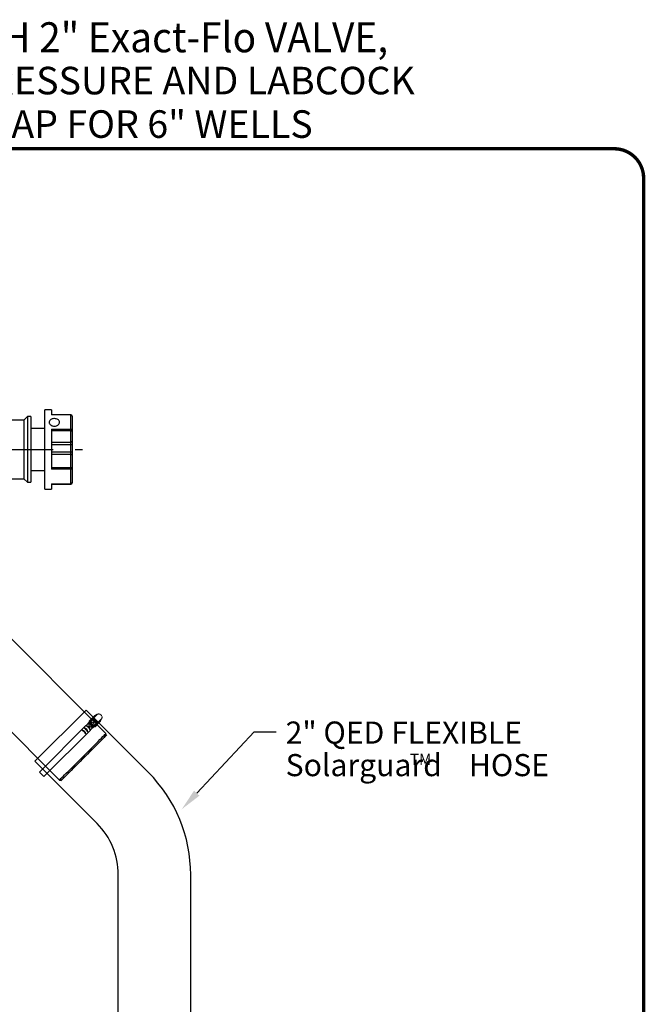
# Model space of a CAD drawing. Units: inches. Extents: x 0.5 to 8, y 0 to 10.7.
# Drawn here: x 5.2 to 8, y 6.3 to 10.7 of the extents above; entities that cross this region are included whole.
import ezdxf
from ezdxf.enums import TextEntityAlignment as Align

# ---------------------------------------------------------------- set-up
doc = ezdxf.new("R2010")
doc.units = ezdxf.units.IN
doc.header["$LTSCALE"] = 0.15
doc.header["$MEASUREMENT"] = 0
doc.linetypes.add('CENTER', pattern=[2, 1.25, -0.25, 0.25, -0.25])
doc.styles.add('logo', font='ARIALN.TTF')
doc.styles.add('ROMANT', font='romant')

msp = doc.modelspace()

# ---------------------------------------------------------------- linework, layer by layer
at = {"color": 7, "linetype": 'Continuous', "lineweight": 25}
for p, q in [((5.315922, 8.94929), (5.284922, 8.94929)), ((5.284922, 8.63883), (5.284922, 8.94929)), ((5.315922, 8.94929), (5.315922, 8.925303)), ((5.191172, 8.902415), (5.12075, 8.902415)), ((5.206797, 8.91804), (5.191172, 8.902415)), ((5.191172, 8.902415), (5.191172, 8.884621)), ((5.222422, 8.91804), (5.206797, 8.91804)), ((5.206797, 8.91804), (5.206797, 8.898153)), ((5.222422, 8.91804), (5.222422, 8.898153)), ((5.403422, 8.926137), (5.315922, 8.926137)), ((5.403422, 8.925303), (5.315922, 8.925303)), ((5.403422, 8.861107), (5.403422, 8.925303)), ((5.409672, 8.919887), (5.409672, 8.857924)), ((5.191172, 8.884621), (5.191172, 8.63679)), ((5.206797, 8.898153), (5.206797, 8.621165)), ((5.222422, 8.898153), (5.222422, 8.621165)), ((5.284922, 8.864602), (5.222422, 8.864602)), ((5.315922, 8.861107), (5.403422, 8.861107)), ((5.315922, 8.861107), (5.315922, 8.679909)), ((5.403422, 8.861107), (5.403422, 8.853376)), ((5.409672, 8.857924), (5.409672, 8.80684)), ((5.403422, 8.853376), (5.315922, 8.853376)), ((5.403422, 8.802291), (5.403422, 8.853376)), ((5.315922, 8.802291), (5.403422, 8.802291)), ((5.315922, 8.791383), (5.403422, 8.791383)), ((5.403422, 8.791383), (5.403422, 8.802291)), ((5.403422, 8.759096), (5.403422, 8.791383)), ((5.409672, 8.80684), (5.409672, 8.791569)), ((5.409672, 8.791569), (5.409672, 8.759281)), ((5.315922, 8.759096), (5.403422, 8.759096)), ((5.315922, 8.747916), (5.403422, 8.747916)), ((5.403422, 8.747916), (5.403422, 8.759096)), ((5.403422, 8.687315), (5.403422, 8.747916)), ((5.409672, 8.759281), (5.409672, 8.74363)), ((5.409672, 8.74363), (5.409672, 8.683028)), ((5.315922, 8.687315), (5.403422, 8.687315)), ((5.403422, 8.679909), (5.315922, 8.679909)), ((5.403422, 8.687315), (5.403422, 8.679909)), ((5.403422, 8.614959), (5.403422, 8.679909)), ((5.409672, 8.683028), (5.409672, 8.620338)), ((5.12075, 8.63679), (5.191172, 8.63679)), ((5.191172, 8.63679), (5.206797, 8.621165)), ((5.222422, 8.674602), (5.284922, 8.674602)), ((5.284922, 8.589915), (5.284922, 8.63883)), ((5.206797, 8.621165), (5.222422, 8.621165)), ((5.284922, 8.589915), (5.315922, 8.589915)), ((5.315922, 8.614959), (5.403422, 8.614959)), ((5.315922, 8.614959), (5.315922, 8.589915)), ((5.315922, 8.614088), (5.403422, 8.614088)), ((5.315922, 8.613067), (5.403422, 8.613067)), ((5.409672, 8.620338), (5.409672, 8.619317)), ((5.562156, 7.485541), (4.904458, 8.143238)), ((4.694536, 7.933316), (5.352234, 7.275618)), ((5.358124, 7.27267), (5.565837, 7.480382)), ((5.562156, 7.476702), (5.562156, 7.485541)), ((5.352234, 7.275618), (5.361073, 7.275618))]:
    msp.add_line(p, q, dxfattribs=at)
at = {"color": 8, "linetype": 'Continuous', "lineweight": 25}
for p, q in [((5.403422, 8.926137), (5.403422, 8.925303)), ((5.403422, 8.614959), (5.403422, 8.614088)), ((5.403422, 8.614088), (5.403422, 8.613067))]:
    msp.add_line(p, q, dxfattribs=at)
at = {"linetype": 'CENTER'}
msp.add_line((2.697584, 8.769602), (5.455687, 8.769602), dxfattribs=at)
for p, q in [((5.240989, 7.360645), (5.472426, 7.592081)), ((5.515201, 7.566815), (5.509999, 7.565937)), ((5.522402, 7.571567), (5.515201, 7.566815)), ((5.972407, 7.216201), (6.231787, 7.493743)), ((6.231787, 7.493743), (6.331787, 7.493743))]:
    msp.add_line(p, q)
at = {"color": 7, "linetype": 'Continuous', "lineweight": 15}
for p, q in [((5.486878, 7.542815), (5.509999, 7.565937)), ((5.496375, 7.547989), (5.515201, 7.566815)), ((5.499584, 7.548748), (5.522402, 7.571567)), ((5.470873, 7.521484), (5.261029, 7.31164)), ((5.470653, 7.521265), (5.489004, 7.539615)), ((5.488835, 7.537538), (5.482639, 7.531342)), ((5.484103, 7.532738), (5.48453, 7.533165)), ((5.487529, 7.536165), (5.48453, 7.533165)), ((5.485133, 7.532545), (5.48453, 7.533165)), ((5.484942, 7.525271), (5.485342, 7.524081)), ((5.502187, 7.515002), (5.485133, 7.532545)), ((5.487346, 7.537957), (5.485626, 7.539677)), ((5.493177, 7.541584), (5.487529, 7.536165)), ((5.505789, 7.517381), (5.487529, 7.536165)), ((5.488835, 7.537538), (5.49787, 7.546209)), ((5.49078, 7.537964), (5.507834, 7.520421)), ((5.49787, 7.546209), (5.491675, 7.540013)), ((5.491787, 7.543177), (5.492316, 7.543705)), ((5.49787, 7.546209), (5.511518, 7.541152)), ((5.499288, 7.537462), (5.498104, 7.537901)), ((5.500977, 7.548825), (5.506482, 7.548859)), ((5.511518, 7.541152), (5.505322, 7.534956)), ((5.508025, 7.527695), (5.507625, 7.528885)), ((5.51613, 7.527425), (5.509934, 7.521229)), ((5.511518, 7.541152), (5.51613, 7.527425)), ((5.536086, 7.539858), (5.512964, 7.516736)), ((5.513706, 7.522315), (5.513177, 7.521787)), ((5.517948, 7.526266), (5.536686, 7.545004)), ((5.518749, 7.529583), (5.541567, 7.552402)), ((5.51886, 7.536482), (5.518826, 7.530977)), ((5.541567, 7.552402), (5.536686, 7.545004)), ((5.491485, 7.500872), (5.281641, 7.291028)), ((5.491265, 7.500653), (5.509601, 7.518988)), ((5.49368, 7.515504), (5.494864, 7.515065)), ((5.50279, 7.514382), (5.502187, 7.515002)), ((5.50279, 7.514382), (5.502363, 7.513954)), ((5.50279, 7.514382), (5.505789, 7.517381)), ((5.505789, 7.517381), (5.507956, 7.51946)), ((5.509678, 7.515625), (5.507958, 7.517345)), ((5.281641, 7.291028), (5.261029, 7.31164))]:
    msp.add_line(p, q, dxfattribs=at)
at = {"color": 142, "linetype": 'Continuous', "lineweight": 15}
msp.add_line((5.492595, 7.544174), (5.491236, 7.54258), dxfattribs=at)
at = {"color": 7, "const_width": 0.015326}
msp.add_lwpolyline([(0.503843, 9.995656, -0.41421356), (0.636665, 10.128478), (7.860146, 10.128478, -0.41421356), (7.992968, 9.995656), (7.992968, 0.140829, -0.41421356), (7.860146, 0.008007), (0.636665, 0.008007, -0.41421356), (0.503843, 0.140829)], format="xyb", close=True, dxfattribs=at)
at = {"color": 7, "linetype": 'Continuous', "lineweight": 25, "flags": 128}
for points in [[(5.403422, 8.861107), (5.404641, 8.861046), (5.405814, 8.860865), (5.406894, 8.860571), (5.407841, 8.860175), (5.408619, 8.859693), (5.409196, 8.859142), (5.409552, 8.858545), (5.409672, 8.857924)], [(5.409672, 8.683028), (5.409552, 8.68242), (5.409196, 8.681834), (5.408619, 8.681295), (5.407841, 8.680822), (5.406894, 8.680434), (5.405814, 8.680146), (5.404641, 8.679968), (5.403422, 8.679909)], [(5.352234, 7.275618), (5.352263, 7.275647), (5.353146, 7.27653), (5.355249, 7.278633), (5.358547, 7.281931), (5.363001, 7.286386), (5.36856, 7.291945), (5.375158, 7.298543), (5.382718, 7.306103), (5.391151, 7.314536), (5.400358, 7.323743), (5.410232, 7.333617), (5.420657, 7.344041), (5.431509, 7.354894), (5.442663, 7.366048), (5.453987, 7.377372), (5.465349, 7.388734), (5.476615, 7.4), (5.487654, 7.411038), (5.498335, 7.42172), (5.508534, 7.431919), (5.518131, 7.441516), (5.527014, 7.450399), (5.535078, 7.458463), (5.542229, 7.465614), (5.548384, 7.471768), (5.553468, 7.476853)], [(5.553468, 7.476853), (5.557425, 7.480809), (5.560206, 7.48359), (5.561779, 7.485164), (5.562156, 7.485541)], [(5.562156, 7.476702), (5.561842, 7.476388), (5.560361, 7.474906), (5.55768, 7.472226), (5.553834, 7.46838)], [(5.553834, 7.46838), (5.548868, 7.463414), (5.542844, 7.45739), (5.535833, 7.450379), (5.527921, 7.442467), (5.519205, 7.43375), (5.509789, 7.424334), (5.499788, 7.414334), (5.489325, 7.40387), (5.478524, 7.39307), (5.467519, 7.382064), (5.456442, 7.370987), (5.445427, 7.359973), (5.434609, 7.349155), (5.424119, 7.338665), (5.414084, 7.32863), (5.404626, 7.319172), (5.39586, 7.310406), (5.387892, 7.302438), (5.380819, 7.295364), (5.374726, 7.289272), (5.369689, 7.284234), (5.365767, 7.280312), (5.363008, 7.277554), (5.361447, 7.275993), (5.361073, 7.275618)]]:
    msp.add_lwpolyline(points, dxfattribs=at)
for points in [[(5.945165, 5.818509), (5.945165, 6.847629, 0.19864987), (5.753905, 7.310033), (5.472426, 7.592081)], [(5.617865, 5.818509), (5.617865, 6.847629, 0.19864987), (5.522235, 7.078831), (5.240989, 7.360645)]]:
    msp.add_lwpolyline(points, format="xyb")
at = {"color": 7, "linetype": 'Continuous', "lineweight": 15, "flags": 128}
for points in [[(5.522402, 7.571567), (5.524261, 7.573007), (5.526458, 7.573965), (5.528896, 7.5744), (5.531469, 7.574292), (5.534064, 7.573646), (5.536569, 7.57249), (5.538873, 7.570876), (5.540876, 7.568872), (5.542491, 7.566568), (5.543647, 7.564063), (5.544292, 7.561468), (5.5444, 7.558895), (5.543966, 7.556457), (5.543007, 7.554261), (5.541567, 7.552402)], [(5.513706, 7.522315), (5.514364, 7.523039), (5.515672, 7.525047), (5.516521, 7.527344), (5.516883, 7.529845), (5.516743, 7.532461), (5.516107, 7.535096), (5.514998, 7.537657), (5.513455, 7.540049), (5.511535, 7.542187), (5.509306, 7.543993), (5.506851, 7.545402), (5.504256, 7.546363), (5.501616, 7.546842), (5.499027, 7.546821), (5.496582, 7.5463), (5.494369, 7.5453), (5.492469, 7.543855)], [(5.515245, 7.52219), (5.51682, 7.524085), (5.517975, 7.526334), (5.518649, 7.52884), (5.518819, 7.531516), (5.518481, 7.534272), (5.517644, 7.537014), (5.516338, 7.539649), (5.514607, 7.542086), (5.512509, 7.544244), (5.510118, 7.546047), (5.507513, 7.547436), (5.504784, 7.548362), (5.502023, 7.548794), (5.499325, 7.548718), (5.496781, 7.548136), (5.494478, 7.547067), (5.492495, 7.545549)], [(5.4996, 7.54875), (5.50114, 7.549885), (5.503336, 7.550843), (5.505774, 7.551278), (5.508347, 7.55117), (5.510943, 7.550524), (5.513447, 7.549369), (5.515752, 7.547754), (5.517755, 7.545751), (5.51937, 7.543447), (5.520525, 7.540942), (5.521171, 7.538346), (5.521279, 7.535773), (5.520844, 7.533335), (5.519886, 7.531139), (5.51875, 7.5296)], [(5.506499, 7.531455), (5.506033, 7.53215), (5.505945, 7.532272)]]:
    msp.add_lwpolyline(points, dxfattribs=at)
at = {"color": 142, "linetype": 'Continuous', "lineweight": 15, "flags": 128}
msp.add_lwpolyline([(5.512581, 7.521235), (5.512955, 7.521507), (5.514688, 7.52317), (5.516007, 7.525197), (5.516865, 7.527514), (5.51723, 7.530038), (5.517089, 7.532677), (5.516447, 7.535337), (5.515327, 7.53792), (5.513771, 7.540334), (5.511833, 7.542491), (5.509585, 7.544313), (5.507107, 7.545735), (5.504489, 7.546705), (5.501825, 7.547188), (5.499213, 7.547167), (5.496745, 7.546642), (5.494512, 7.545632), (5.492595, 7.544174), (5.492595, 7.544174)], dxfattribs=at)
at = {"color": 7, "linetype": 'Continuous', "lineweight": 25}
for centre, radius, start, end in [((5.403422, 8.919887), 0.00625, 0, 90), ((5.403811, 8.919438), 0.005878, 4.384367, 93.797245), ((5.404157, 8.858934), 0.005607, 262.468893, 349.623768), ((5.404157, 8.80785), 0.005607, 262.468944, 349.62369), ((5.404983, 8.844184), 0.052824, 268.306501, 275.092565), ((5.404983, 8.811897), 0.052824, 268.306528, 275.092537), ((5.40425, 8.742423), 0.005555, 12.5469, 98.567144), ((5.40425, 8.681822), 0.005555, 12.546857, 98.567215), ((5.403422, 8.620338), 0.00625, 270, 0), ((5.403827, 8.620809), 0.005864, 266.038279, 355.393865), ((5.403422, 8.619317), 0.00625, 270, 0)]:
    msp.add_arc(centre, radius, start, end, dxfattribs=at)
at = {"color": 8, "linetype": 'Continuous', "lineweight": 25}
msp.add_arc((5.405785, 8.619447), 0.003889, 312.692805, 358.090501, dxfattribs=at)
for centre, radius, start, end in [((5.471266, 7.500929), 0.01946, 8.878041, 81.121959), ((5.439643, 7.469306), 0.06152, 34.252954, 55.747046), ((5.451546, 7.481209), 0.01946, 8.878041, 81.121959), ((5.419922, 7.449586), 0.06152, 34.252954, 55.747046), ((5.452118, 7.481781), 0.017741, 14.837798, 75.162202), ((5.429694, 7.459358), 0.06152, 34.252954, 55.747046), ((5.461318, 7.490981), 0.01946, 8.878041, 81.121959), ((5.46189, 7.491553), 0.017741, 14.837798, 75.162202), ((5.471838, 7.501502), 0.017741, 14.837798, 75.162202)]:
    msp.add_arc(centre, radius, start, end)
at = {"color": 7, "linetype": 'Continuous', "lineweight": 15}
for centre, radius, start, end in [((5.494918, 7.528639), 0.011131, 158.400261, 184.108994), ((5.495903, 7.528623), 0.011462, 159.988231, 197.00147), ((5.499782, 7.529776), 0.015522, 201.526108, 246.853001), ((5.490027, 7.539693), 0.004401, 77.381469, 180.204256), ((5.499878, 7.529876), 0.016348, 212.398264, 235.980914), ((5.499387, 7.535585), 0.010731, 98.12283, 169.512559), ((5.493962, 7.527448), 0.011338, 83.957754, 109.350165), ((5.494347, 7.526844), 0.011678, 71.23189, 107.779897), ((5.49974, 7.530308), 0.01601, 42.634013, 96.705867), ((5.49321, 7.523235), 0.015471, 41.652551, 66.86956), ((5.493465, 7.523347), 0.015205, 21.359286, 39.892524), ((5.50617, 7.536169), 0.012693, 1.408572, 88.591428), ((5.505578, 7.529378), 0.010731, 278.12285, 349.512539), ((5.497065, 7.524343), 0.011462, 339.988156, 17.001545), ((5.510103, 7.519629), 0.004026, 263.94151, 18.592344), ((5.500525, 7.52982), 0.015787, 351.27261, 45.869161), ((5.532779, 7.542852), 0.004461, 317.840074, 28.848781), ((5.498621, 7.526122), 0.011678, 251.23189, 287.779897), ((5.498611, 7.525124), 0.011338, 263.957489, 289.35043)]:
    msp.add_arc(centre, radius, start, end, dxfattribs=at)
at = {"color": 7, "linetype": 'Continuous', "lineweight": 25}
msp.add_open_spline([(5.328672, 8.8747), (5.326049, 8.874911), (5.320804, 8.875332), (5.313814, 8.878576), (5.30847, 8.883247), (5.30539, 8.888912), (5.304937, 8.89477), (5.307137, 8.900154), (5.311732, 8.904546), (5.318244, 8.907579), (5.325945, 8.909006), (5.33393, 8.90873), (5.341302, 8.906789), (5.347279, 8.90331), (5.351187, 8.898537), (5.352556, 8.892913), (5.351244, 8.887061), (5.347423, 8.88165), (5.341498, 8.8774), (5.334882, 8.875045), (5.330458, 8.874799), (5.328672, 8.8747)], degree=3, knots=[0, 0, 0, 0, 0.05337578, 0.10674073, 0.16039316, 0.21423634, 0.26777062, 0.320982, 0.37435099, 0.42811518, 0.48190218, 0.53529483, 0.58849452, 0.64200126, 0.69583712, 0.74951215, 0.8027909, 0.85605217, 0.90969845, 0.96354327, 1, 1, 1, 1], dxfattribs=at)
at = {"color": 7, "linetype": 'Continuous', "lineweight": 15}
for points, knots in [([(5.482639, 7.531342), (5.482622, 7.53132), (5.482586, 7.53127), (5.482553, 7.531117), (5.482545, 7.530838), (5.482618, 7.530286), (5.482891, 7.529317), (5.483243, 7.528493), (5.483562, 7.528), (5.483662, 7.527879), (5.48374, 7.527827), (5.483785, 7.527819), (5.483806, 7.527835), (5.483815, 7.527841)], [0, 0, 0, 0, 0.03064747, 0.06808964, 0.12496293, 0.22884101, 0.44205064, 0.82187476, 0.87909005, 0.94062007, 0.96515795, 0.9860939, 1, 1, 1, 1]), ([(5.484103, 7.532738), (5.484098, 7.532733), (5.483748, 7.532395), (5.48325, 7.531916), (5.482803, 7.53149), (5.482645, 7.531341), (5.482592, 7.531292), (5.482587, 7.53129), (5.482613, 7.531316), (5.482636, 7.53134), (5.482639, 7.531342)], [0, 0, 0, 0, 0.00734506, 0.49027019, 0.7307184, 0.81101352, 0.89172217, 0.94251478, 0.99378136, 1, 1, 1, 1]), ([(5.483815, 7.527841), (5.483823, 7.527846), (5.48384, 7.527858), (5.48388, 7.527843), (5.483965, 7.527763), (5.484219, 7.527326), (5.484544, 7.526449), (5.48481, 7.52566), (5.484942, 7.525271)], [0, 0, 0, 0, 0.01666731, 0.03731719, 0.07322574, 0.17970422, 0.59572858, 1, 1, 1, 1]), ([(5.484568, 7.532736), (5.484531, 7.532711), (5.484455, 7.532661), (5.484287, 7.532666), (5.484163, 7.532715), (5.484103, 7.532738)], [0, 0, 0, 0, 0.33969559, 0.67981159, 1, 1, 1, 1]), ([(5.485133, 7.532545), (5.485127, 7.532551), (5.485076, 7.532603), (5.48497, 7.532688), (5.484818, 7.532766), (5.484684, 7.53279), (5.484605, 7.532768), (5.484575, 7.532742), (5.484568, 7.532736)], [0, 0, 0, 0, 0.03228716, 0.26897582, 0.50453034, 0.72915117, 0.93899729, 1, 1, 1, 1]), ([(5.485342, 7.524081), (5.485522, 7.523548), (5.485748, 7.522882), (5.485966, 7.522093), (5.486038, 7.521787), (5.486084, 7.521547), (5.486106, 7.521373), (5.486109, 7.521243), (5.486102, 7.521173), (5.486087, 7.521132), (5.486078, 7.52112), (5.486074, 7.521116)], [0, 0, 0, 0, 0.55235676, 0.68958609, 0.78423671, 0.85036417, 0.91926506, 0.94739921, 0.97575985, 0.99185499, 1, 1, 1, 1]), ([(5.486074, 7.521116), (5.486064, 7.521102), (5.486042, 7.52107), (5.486022, 7.520959), (5.486019, 7.52066), (5.486133, 7.519901), (5.486349, 7.519058), (5.486641, 7.518281), (5.486832, 7.517896), (5.487008, 7.517671), (5.487111, 7.51759), (5.487196, 7.517576), (5.487234, 7.517603), (5.487251, 7.517615)], [0, 0, 0, 0, 0.018874601, 0.042697482, 0.086839866, 0.230742085, 0.557796381, 0.681402722, 0.832378666, 0.885939259, 0.939860086, 0.973163838, 1, 1, 1, 1]), ([(5.488598, 7.537302), (5.488598, 7.537412), (5.488592, 7.538388), (5.48902, 7.540138), (5.489906, 7.542438), (5.491053, 7.544197), (5.491935, 7.545107), (5.492259, 7.545442)], [0, 0, 0, 0, 0.03428382, 0.30524143, 0.57509265, 0.84364943, 1, 1, 1, 1]), ([(5.491675, 7.540013), (5.491668, 7.540006), (5.491643, 7.539981), (5.491572, 7.539911), (5.49141, 7.539752), (5.491107, 7.539458), (5.490562, 7.538933), (5.490084, 7.538475), (5.489793, 7.538197), (5.489728, 7.538135)], [0, 0, 0, 0, 0.01541615, 0.05615973, 0.11689667, 0.23867541, 0.44681153, 0.87521188, 1, 1, 1, 1]), ([(5.489728, 7.538135), (5.489758, 7.538123), (5.489861, 7.538081), (5.490025, 7.538058), (5.490147, 7.538095), (5.490195, 7.538136), (5.490205, 7.538146)], [0, 0, 0, 0, 0.15669273, 0.53998932, 0.90031728, 1, 1, 1, 1]), ([(5.490205, 7.538146), (5.490231, 7.538163), (5.490282, 7.538198), (5.490399, 7.538196), (5.490532, 7.538153), (5.490666, 7.538072), (5.490744, 7.537998), (5.49078, 7.537964)], [0, 0, 0, 0, 0.19758723, 0.39568013, 0.59958668, 0.81594171, 1, 1, 1, 1]), ([(5.495155, 7.538723), (5.495141, 7.538713), (5.495109, 7.538691), (5.494999, 7.538673), (5.494701, 7.538678), (5.493946, 7.538813), (5.493107, 7.539055), (5.492335, 7.539372), (5.491952, 7.539577), (5.491729, 7.539763), (5.491649, 7.539871), (5.491635, 7.539958), (5.491662, 7.539996), (5.491675, 7.540013)], [0, 0, 0, 0, 0.01887583, 0.0427, 0.08684233, 0.23074269, 0.55779759, 0.68140099, 0.83237662, 0.88593711, 0.93985744, 0.97316146, 1, 1, 1, 1]), ([(5.498104, 7.537901), (5.497574, 7.538099), (5.496912, 7.538346), (5.496128, 7.538588), (5.495823, 7.53867), (5.495584, 7.538722), (5.495412, 7.538749), (5.495282, 7.538755), (5.495211, 7.53875), (5.495171, 7.538736), (5.495159, 7.538726), (5.495155, 7.538723)], [0, 0, 0, 0, 0.55235893, 0.6895885, 0.78423978, 0.85036551, 0.91926484, 0.9474003, 0.97576117, 0.99185706, 1, 1, 1, 1]), ([(5.501841, 7.536246), (5.501846, 7.536254), (5.501858, 7.536271), (5.501844, 7.536312), (5.501764, 7.536401), (5.50133, 7.536672), (5.500459, 7.537026), (5.499674, 7.537318), (5.499288, 7.537462)], [0, 0, 0, 0, 0.01666759, 0.03732091, 0.07322864, 0.17970576, 0.59572959, 1, 1, 1, 1]), ([(5.506448, 7.531304), (5.506205, 7.53167), (5.50549, 7.532746), (5.50407, 7.534338), (5.50265, 7.535539), (5.501838, 7.536096), (5.501694, 7.536195)], [0, 0, 0, 0, 0.19322373, 0.5676689, 0.92294311, 1, 1, 1, 1]), ([(5.505322, 7.534956), (5.5053, 7.53494), (5.50525, 7.534904), (5.505097, 7.534874), (5.50482, 7.534873), (5.504271, 7.534961), (5.503307, 7.535264), (5.502488, 7.535645), (5.501998, 7.535983), (5.501878, 7.536088), (5.501827, 7.53617), (5.501819, 7.536215), (5.501835, 7.536237), (5.501841, 7.536246)], [0, 0, 0, 0, 0.03065135, 0.06809185, 0.12496759, 0.22884459, 0.44205305, 0.82187515, 0.87909059, 0.94062066, 0.96516127, 0.98609618, 1, 1, 1, 1]), ([(5.506499, 7.531455), (5.506486, 7.531447), (5.506459, 7.531429), (5.506393, 7.531454), (5.506242, 7.531599), (5.505917, 7.532148), (5.5056, 7.53289), (5.505354, 7.533712), (5.505256, 7.53419), (5.505229, 7.534565), (5.50524, 7.53476), (5.505275, 7.534894), (5.505308, 7.534937), (5.505322, 7.534956)], [0, 0, 0, 0, 0.01887583, 0.04269817, 0.08683896, 0.23074313, 0.55779563, 0.68140107, 0.83237667, 0.88593525, 0.93985869, 0.97316089, 1, 1, 1, 1]), ([(5.507625, 7.528885), (5.507447, 7.52942), (5.507224, 7.530089), (5.506936, 7.530807), (5.506818, 7.531068), (5.50672, 7.531255), (5.506644, 7.531375), (5.50658, 7.531444), (5.50654, 7.531468), (5.506513, 7.531467), (5.506502, 7.531458), (5.506499, 7.531455)], [0, 0, 0, 0, 0.55235693, 0.68958851, 0.78423766, 0.85036401, 0.91926434, 0.94739901, 0.97576525, 0.99185577, 1, 1, 1, 1]), ([(5.515082, 7.521984), (5.514807, 7.521702), (5.513974, 7.520849), (5.512232, 7.519815), (5.509947, 7.518961), (5.508168, 7.518564), (5.507163, 7.518584), (5.507015, 7.518587)], [0, 0, 0, 0, 0.13500207, 0.40743431, 0.67993507, 0.95317906, 1, 1, 1, 1]), ([(5.507834, 7.520421), (5.50784, 7.520415), (5.50789, 7.520362), (5.50797, 7.520254), (5.508034, 7.520131), (5.50804, 7.520071), (5.508041, 7.52006)], [0, 0, 0, 0, 0.05738706, 0.47807264, 0.89673728, 1, 1, 1, 1]), ([(5.508005, 7.519835), (5.507978, 7.519796), (5.507924, 7.519717), (5.507922, 7.519542), (5.507966, 7.519414), (5.507987, 7.519351)], [0, 0, 0, 0, 0.33968316, 0.67981346, 1, 1, 1, 1]), ([(5.507987, 7.519351), (5.508187, 7.519542), (5.50851, 7.51985), (5.509051, 7.52037), (5.509438, 7.520744), (5.509701, 7.521), (5.509823, 7.521119), (5.509897, 7.521192), (5.509927, 7.521222), (5.509934, 7.521229)], [0, 0, 0, 0, 0.36308444, 0.58867626, 0.8163574, 0.88313957, 0.93302472, 0.98332114, 1, 1, 1, 1]), ([(5.508758, 7.52473), (5.508764, 7.524739), (5.508779, 7.524759), (5.508791, 7.524827), (5.508793, 7.524994), (5.508699, 7.525591), (5.50842, 7.526513), (5.508156, 7.527304), (5.508025, 7.527695)], [0, 0, 0, 0, 0.01666872, 0.03731715, 0.07322778, 0.17970575, 0.59572957, 1, 1, 1, 1]), ([(5.509934, 7.521229), (5.509915, 7.521216), (5.509872, 7.521186), (5.509778, 7.521213), (5.509634, 7.52134), (5.509393, 7.521723), (5.509041, 7.522614), (5.508802, 7.52355), (5.508712, 7.524273), (5.508701, 7.524483), (5.508713, 7.524626), (5.508731, 7.524696), (5.50875, 7.52472), (5.508758, 7.52473)], [0, 0, 0, 0, 0.03064796, 0.06808731, 0.12496223, 0.22884049, 0.44205091, 0.8218752, 0.87909086, 0.94062175, 0.96515874, 0.98609444, 1, 1, 1, 1]), ([(5.487251, 7.517615), (5.487237, 7.517596), (5.487207, 7.517552), (5.487233, 7.517456), (5.487359, 7.517305), (5.48774, 7.517049), (5.488625, 7.516667), (5.489557, 7.516399), (5.490276, 7.51629), (5.490485, 7.516273), (5.490627, 7.516283), (5.490697, 7.516299), (5.490722, 7.516318), (5.490731, 7.516326)], [0, 0, 0, 0, 0.03064698, 0.0680889, 0.12496396, 0.22884077, 0.44205167, 0.82187435, 0.87909144, 0.94062142, 0.96515981, 0.98609471, 1, 1, 1, 1]), ([(5.490731, 7.516326), (5.49074, 7.516332), (5.490761, 7.516346), (5.490828, 7.516358), (5.490994, 7.516355), (5.491588, 7.516245), (5.492505, 7.515936), (5.493292, 7.515646), (5.49368, 7.515504)], [0, 0, 0, 0, 0.01666869, 0.03731909, 0.07322952, 0.17970695, 0.59573069, 1, 1, 1, 1]), ([(5.494864, 7.515065), (5.495396, 7.514869), (5.49606, 7.514625), (5.496774, 7.514312), (5.497033, 7.514185), (5.497219, 7.51408), (5.497338, 7.513999), (5.497407, 7.513932), (5.497431, 7.513891), (5.497429, 7.513863), (5.49742, 7.513852), (5.497417, 7.513848)], [0, 0, 0, 0, 0.55235881, 0.68958776, 0.78423941, 0.85036789, 0.9192645, 0.94739796, 0.97575985, 0.99185564, 1, 1, 1, 1]), ([(5.497417, 7.513848), (5.49741, 7.513836), (5.497392, 7.513809), (5.497416, 7.513741), (5.49756, 7.513582), (5.498104, 7.513236), (5.498842, 7.512893), (5.49966, 7.512621), (5.500135, 7.512509), (5.500509, 7.512473), (5.500703, 7.51248), (5.500837, 7.512512), (5.500879, 7.512544), (5.500898, 7.512559)], [0, 0, 0, 0, 0.01887305, 0.04269787, 0.08683874, 0.23074058, 0.5577971, 0.68140059, 0.83237798, 0.88593679, 0.93985842, 0.97316211, 1, 1, 1, 1]), ([(5.500898, 7.512559), (5.500889, 7.51255), (5.500865, 7.512525), (5.500844, 7.512503), (5.50086, 7.512516), (5.500975, 7.512623), (5.501335, 7.512965), (5.501835, 7.513445), (5.502237, 7.513833), (5.502358, 7.513949), (5.502363, 7.513954)], [0, 0, 0, 0, 0.02362016, 0.06402005, 0.12515727, 0.22655537, 0.42415739, 0.83084568, 0.9926567, 1, 1, 1, 1]), ([(5.502368, 7.514426), (5.502384, 7.514451), (5.502418, 7.5145), (5.502414, 7.514616), (5.502371, 7.514749), (5.502292, 7.514884), (5.50222, 7.514965), (5.502187, 7.515002)], [0, 0, 0, 0, 0.19758385, 0.39567766, 0.59958404, 0.81592927, 1, 1, 1, 1]), ([(5.502363, 7.513954), (5.502351, 7.513985), (5.502309, 7.514088), (5.502286, 7.514251), (5.50232, 7.514371), (5.502359, 7.514416), (5.502368, 7.514426)], [0, 0, 0, 0, 0.15668414, 0.53998306, 0.90030647, 1, 1, 1, 1])]:
    msp.add_open_spline(points, degree=3, knots=knots, dxfattribs=at)
msp.add_solid([(5.984584, 7.204821), (5.960231, 7.227581), (5.904128, 7.14314)])

# ---------------------------------------------------------------- texts
at = {"ltscale": 0.13, "style": 'ROMANT', "width": 0.95}
msp.add_text('Accu-Flo WELLHEAD, 2" VERTICAL PVC WITH 2" Exact-Flo VALVE, ', height=0.1357112, dxfattribs=at).set_placement((4.251199, 10.614565), align=Align.MIDDLE)
at = {"style": 'ROMANT'}
for s, p in [('QUICK CONNECT FOR STATIC AND IMPACT PRESSURE AND LABCOCK', (4.254044, 10.420365)), ('VALVE FOR TEMPERATURE. WITH QED CAP FOR 6" WELLS', (4.254044, 10.223873))]:
    msp.add_text(s, height=0.12454509, dxfattribs=at).set_placement(p, align=Align.MIDDLE)
at = {"color": 7, "style": 'logo'}
for s, height, p in [('2" QED FLEXIBLE  ', 0.1, (6.374387, 7.440095)), ('Solarguard    HOSE', 0.1, (6.374387, 7.293103)), ('TM', 0.05, (6.936742, 7.344316))]:
    msp.add_text(s, height=height, dxfattribs=at).set_placement(p)

doc.saveas('drawing.dxf')
